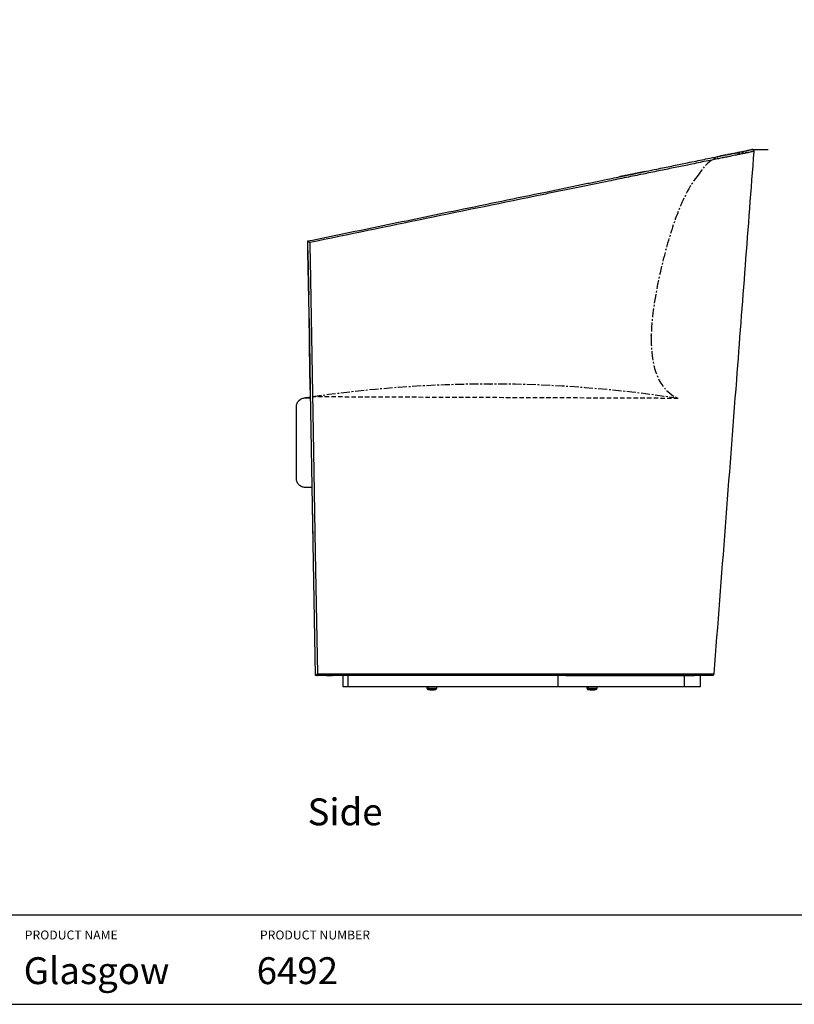
# Model space of a CAD drawing. Extents: x 0 to 496, y 0 to 110.
# Drawn here: x 39 to 82, y 0 to 55 of the extents above; entities that cross this region are included whole.
import ezdxf

# ---------------------------------------------------------------- set-up
doc = ezdxf.new("R2010")
doc.units = 0
doc.header["$MEASUREMENT"] = 0
doc.linetypes.add('CENTERX2', pattern=[0.8, 0.5, -0.1, 0.1, -0.1])
doc.linetypes.add('HIDDEN', pattern=[0.375, 0.25, -0.125])
doc.layers.get('0').update_dxf_attribs({"linetype": 'CONTINUOUS'})
doc.layers.add('Text', color=1, linetype='CONTINUOUS')
doc.layers.add('Titleblock', color=5, linetype='CONTINUOUS')
doc.styles.add('Arial', font='arial.ttf')

msp = doc.modelspace()

# ---------------------------------------------------------------- linework, layer by layer
at = {"color": 7, "linetype": 'Continuous'}
for p, q in [((79.8124, 47.7487), (80.7177, 47.7487)), ((79.9308, 47.643), (79.9313, 47.643)), ((72.4154, 46.2246), (72.4102, 46.2236)), ((55.0138, 42.6074), (55.0137, 42.62)), ((55.4358, 18.3717), (55.0138, 42.6395)), ((54.8739, 33.8717), (55.1662, 33.8722)), ((54.8877, 33.8717), (54.8739, 33.8717)), ((55.1655, 33.9127), (55.165, 33.9317)), ((54.3739, 29.3717), (54.3739, 33.3717)), ((54.867, 28.8717), (54.8485, 28.8717)), ((55.2351, 28.8717), (54.8739, 28.8717)), ((55.2235, 28.8717), (55.2351, 28.8717)), ((55.3037, 25.9669), (55.2489, 28.8717)), ((55.5104, 18.3592), (55.5102, 18.3717)), ((55.5104, 18.3592), (55.558, 18.3599)), ((55.5577, 18.3717), (55.5581, 18.3563)), ((56.3108, 18.3719), (55.5581, 18.3563)), ((56.0532, 18.3665), (56.3853, 18.371)), ((56.3853, 18.371), (56.3853, 18.3717)), ((56.9649, 18.3717), (56.9649, 17.7467)), ((57.244, 18.3717), (57.244, 17.7467)), ((68.9717, 18.3717), (68.9717, 17.7467)), ((69.4129, 18.3717), (76.6005, 18.3717)), ((76.0289, 18.3717), (76.0289, 17.7467)), ((77.5556, 18.3717), (76.6005, 18.3717)), ((76.9306, 17.7467), (76.9306, 18.3717)), ((56.9649, 17.7467), (57.244, 17.7467)), ((57.244, 17.7467), (68.9717, 17.7467)), ((61.6655, 17.7467), (61.6655, 17.6534)), ((61.6655, 17.6534), (61.71, 17.6534)), ((61.71, 17.7467), (61.71, 17.6534)), ((61.71, 17.6534), (62.21, 17.6534)), ((62.21, 17.6534), (62.21, 17.7467)), ((68.9717, 17.7467), (76.0289, 17.7467)), ((70.5925, 17.7467), (70.5925, 17.6534)), ((70.5925, 17.6534), (70.6643, 17.6534)), ((70.6643, 17.7467), (70.6643, 17.6534)), ((70.6643, 17.6534), (71.1643, 17.6534)), ((71.1643, 17.6534), (71.1643, 17.7467)), ((76.0289, 17.7467), (76.9306, 17.7467)), ((61.7566, 17.5929), (61.7121, 17.5929)), ((62.1634, 17.5929), (61.7566, 17.5929)), ((70.7109, 17.5929), (70.6391, 17.5929)), ((71.1176, 17.5929), (70.7109, 17.5929))]:
    msp.add_line(p, q, dxfattribs=at)
at = {"color": 7, "linetype": 'Continuous', "flags": 128}
for points in [[(55.0137, 42.62), (55.0137, 42.6224), (55.0137, 42.6248), (55.0137, 42.6273), (55.0137, 42.6297), (55.0138, 42.6322), (55.0138, 42.6346), (55.0138, 42.6371), (55.0138, 42.6395)], [(55.1227, 42.551), (55.1262, 42.3516), (55.1402, 41.5539), (55.1962, 38.3634), (55.3083, 31.9825), (55.4269, 25.2235), (55.4943, 21.3873), (55.5456, 18.4644)], [(55.5456, 18.4644), (55.7443, 18.4644), (56.5389, 18.4643), (59.7171, 18.4638), (69.4101, 18.4624)]]:
    msp.add_lwpolyline(points, dxfattribs=at)
at = {"color": 7, "linetype": 'HIDDEN'}
msp.add_lwpolyline([(75.701, 33.8448), (55.274, 33.931)], dxfattribs=at)
at = {"color": 7, "linetype": 'Continuous'}
for centre, radius, start, end in [((79.8326, 47.6508), 0.1, 355.46024, 101.46184), ((69.2134, 18.4415), 0.1978, 339.33671, 6.06059), ((77.6033, 18.4717), 0.1, 269.99944, 355.31631), ((61.728, 17.6534), 0.0625, 180, 255.29709), ((61.7725, 17.6534), 0.0625, 180, 255.29709), ((62.1475, 17.6534), 0.0625, 284.70291, 0), ((70.655, 17.6534), 0.0625, 180, 255.29709), ((70.7268, 17.6534), 0.0625, 180, 255.29709), ((71.1018, 17.6534), 0.0625, 284.70291, 0), ((61.9155, 18.3679), 0.8012, 255.29709, 271.59207), ((61.96, 18.3679), 0.8012, 255.29709, 284.70291), ((70.8425, 18.3679), 0.8012, 255.29709, 272.56623), ((70.9143, 18.3679), 0.8012, 255.29709, 284.70291)]:
    msp.add_arc(centre, radius, start, end, dxfattribs=at)
at = {"color": 7, "linetype": 'CENTERX2'}
msp.add_arc((65.1993, -34.4277), 69.0755, 81.255292, 98.59678, dxfattribs=at)
at = {"color": 7, "linetype": 'Continuous'}
for points, knots in [([(55.0138, 42.6395), (56.4111, 42.9274), (59.2057, 43.5032), (63.6302, 44.4147), (66.8919, 45.0867), (68.9877, 45.5185), (69.6876, 45.6627), (70.3845, 45.8063), (71.0764, 45.9489), (71.6909, 46.0755), (72.2295, 46.1864), (72.7513, 46.2939), (73.316, 46.4103), (73.9169, 46.5341), (74.4521, 46.6444), (74.925, 46.7418), (75.3351, 46.8263), (75.7263, 46.9069), (76.1428, 46.9927), (76.5822, 47.0832), (77.035, 47.1765), (77.4245, 47.2568), (77.7569, 47.3252), (78.0343, 47.3824), (78.2883, 47.4347), (78.5471, 47.488), (78.8065, 47.5415), (79.0561, 47.5929), (79.2532, 47.6335), (79.4062, 47.6651), (79.5408, 47.6928), (79.6565, 47.7166), (79.7444, 47.7347), (79.7955, 47.7453), (79.8169, 47.7497), (79.8111, 47.7485), (79.8104, 47.7483)], [0, 0, 0, 0, 0.1303597, 0.2607195, 0.4128051, 0.4345709, 0.4563293, 0.4784689, 0.5006282, 0.5227679, 0.5384827, 0.5541975, 0.5755337, 0.5968876, 0.6182239, 0.634535, 0.6508461, 0.6665608, 0.6822756, 0.7036102, 0.7249623, 0.7462969, 0.7626053, 0.7789138, 0.7943612, 0.8098087, 0.8307671, 0.8517421, 0.8727006, 0.8887105, 0.9047204, 0.9276252, 0.9505343, 0.9736865, 0.9968384, 1, 1, 1, 1]), ([(79.9313, 47.643), (79.9316, 47.6431), (79.9356, 47.6439), (79.9158, 47.6399), (79.8654, 47.6295), (79.7769, 47.6113), (79.6604, 47.5874), (79.5275, 47.5602), (79.3778, 47.5295), (79.1828, 47.4896), (78.9332, 47.4385), (78.671, 47.3848), (78.4056, 47.3305), (78.1471, 47.2776), (77.8714, 47.2213), (77.5449, 47.1545), (77.1579, 47.0753), (76.7031, 46.9823), (76.2572, 46.8912), (75.8288, 46.8036), (75.4299, 46.7221), (75.0218, 46.6386), (74.605, 46.5534), (74.1748, 46.4655), (73.7288, 46.3743), (73.2684, 46.2802), (72.7931, 46.183), (72.307, 46.0835), (71.742, 45.968), (71.096, 45.8359), (70.3647, 45.6863), (69.6211, 45.5341), (68.9923, 45.4056), (68.4859, 45.302), (63.9034, 44.3592), (59.4494, 43.442), (55.1227, 42.551)], [0, 0, 0, 0, 0.0020975, 0.0251226, 0.0482759, 0.0714267, 0.0947305, 0.1102858, 0.1258412, 0.1469455, 0.1680665, 0.1891708, 0.205292, 0.2214132, 0.2372387, 0.2530641, 0.2745487, 0.2960509, 0.3175354, 0.3339583, 0.3503812, 0.366208, 0.3820348, 0.3979759, 0.413917, 0.4302194, 0.4465219, 0.4629494, 0.4793769, 0.5026606, 0.5259444, 0.5494514, 0.5729585, 0.5848159, 0.5966747, 1, 1, 1, 1]), ([(77.703, 18.4638), (78.1241, 23.9363), (78.8726, 33.6623), (79.6098, 43.3891), (79.9322, 47.643)], [0, 0, 0, 0, 0.5626691, 1, 1, 1, 1]), ([(72.2244, 46.1862), (72.2332, 46.188), (72.4292, 46.2285), (72.8027, 46.3055), (73.347, 46.4177), (73.6947, 46.4894), (73.8706, 46.5257)], [0, 0, 0, 0, 0.015127, 0.3356698, 0.6638076, 1, 1, 1, 1]), ([(72.587, 46.2595), (72.5608, 46.2541), (72.5031, 46.2423), (72.4463, 46.2309), (72.4154, 46.2246)], [0, 0, 0, 0, 0.4543539, 1, 1, 1, 1]), ([(73.8153, 46.5124), (73.637, 46.4757), (73.285, 46.4032), (72.8699, 46.3177), (72.6319, 46.2687), (72.5825, 46.2586)], [0, 0, 0, 0, 0.4485641, 0.8853836, 1, 1, 1, 1]), ([(55.0138, 42.6395), (55.0138, 42.6394), (55.0148, 42.6385), (55.0185, 42.6353), (55.0212, 42.633), (55.0281, 42.6274), (55.0322, 42.624), (55.0413, 42.6165), (55.0464, 42.6124), (55.057, 42.6038), (55.0625, 42.5993), (55.0741, 42.59), (55.0801, 42.5851), (55.0921, 42.5755), (55.0981, 42.5706), (55.1103, 42.5608), (55.1166, 42.5558), (55.1227, 42.551)], [0, 0, 0, 0, 0.125, 0.125, 0.25, 0.25, 0.375, 0.375, 0.5, 0.5, 0.625, 0.625, 0.75, 0.75, 0.875, 0.875, 1, 1, 1, 1]), ([(55.165, 33.9317), (55.1555, 34.2183), (55.1364, 34.7966), (55.1227, 35.6623), (55.1114, 36.5286), (55.1017, 37.3907), (55.0903, 38.2516), (55.075, 39.1148), (55.0568, 39.9821), (55.0377, 40.8556), (55.0182, 41.7315), (55.0152, 42.3162), (55.0138, 42.6074)], [0, 0, 0, 0, 0.0993778, 0.2004727, 0.3008906, 0.4005582, 0.4997285, 0.598795, 0.6982823, 0.7985716, 0.8997037, 1, 1, 1, 1]), ([(55.0164, 42.0335), (55.0183, 41.8856), (55.022, 41.6035), (55.0294, 41.2011), (55.0368, 40.8395), (55.0443, 40.5182), (55.0511, 40.2411), (55.0571, 40.0061), (55.0619, 39.8115), (55.0649, 39.6908), (55.066, 39.6348), (55.0661, 39.6325)], [0, 0, 0, 0, 0.1845782, 0.3519241, 0.502392, 0.6362542, 0.753603, 0.8490686, 0.9301958, 0.9970243, 1, 1, 1, 1]), ([(55.0892, 38.3009), (55.0914, 38.1569), (55.0961, 37.8506), (55.1021, 37.3929), (55.108, 36.9388), (55.1135, 36.5179), (55.1182, 36.1954), (55.1218, 35.96), (55.1245, 35.7877), (55.1267, 35.5872), (55.1295, 35.3397), (55.1338, 35.0414), (55.1407, 34.6906), (55.1479, 34.4407), (55.1517, 34.3075)], [0, 0, 0, 0, 0.1079653, 0.2297425, 0.3438252, 0.449431, 0.5465436, 0.5865671, 0.6266696, 0.6762903, 0.7368968, 0.812255, 0.8998924, 1, 1, 1, 1]), ([(54.3739, 33.3717), (54.3739, 33.4047), (54.3771, 33.4373), (54.3868, 33.4858), (54.3908, 33.5018), (54.4004, 33.5331), (54.4114, 33.5637), (54.4253, 33.5932), (54.4408, 33.6221), (54.4493, 33.6362), (54.4767, 33.6772), (54.4974, 33.7024), (54.5321, 33.7369), (54.5442, 33.7479), (54.5697, 33.7688), (54.5829, 33.7786), (54.6237, 33.8058), (54.6524, 33.8211), (54.6978, 33.8399), (54.7134, 33.8455), (54.7448, 33.855), (54.7606, 33.859), (54.8085, 33.8685), (54.8409, 33.8717), (54.8739, 33.8717)], [0, 0, 0, 0, 0.125, 0.125, 0.1875, 0.1875, 0.25, 0.3125, 0.3125, 0.375, 0.375, 0.5, 0.5, 0.5625, 0.5625, 0.625, 0.625, 0.75, 0.75, 0.8125, 0.8125, 0.875, 0.875, 1, 1, 1, 1]), ([(55.1662, 33.8733), (55.1522, 33.8731), (55.1226, 33.8728), (55.0884, 33.8726), (55.0654, 33.8724), (55.0574, 33.8724), (55.0536, 33.8723), (55.0518, 33.8723), (55.0503, 33.8723), (55.0481, 33.8723), (55.0454, 33.8723), (55.0393, 33.8722), (55.0322, 33.8722), (55.0225, 33.8722), (55.0126, 33.8721), (55.0023, 33.872), (54.9924, 33.872), (54.9828, 33.872), (54.9737, 33.8719), (54.965, 33.8719), (54.9568, 33.8719), (54.9482, 33.8718), (54.9395, 33.8718), (54.931, 33.8718), (54.9232, 33.8718), (54.9163, 33.8717), (54.91, 33.8717), (54.9045, 33.8717), (54.9, 33.8717), (54.8962, 33.8717), (54.8932, 33.8717), (54.8908, 33.8717), (54.8891, 33.8717), (54.888, 33.8717), (54.8878, 33.8717), (54.8877, 33.8717)], [0, 0, 0, 0, 0.0037532, 0.0078942, 0.0091531, 0.0098711, 0.010037, 0.0101838, 0.0103507, 0.0105459, 0.0110398, 0.0116895, 0.0146446, 0.0191671, 0.0276709, 0.0390184, 0.053217, 0.0702703, 0.0901804, 0.1129486, 0.1385758, 0.1670626, 0.2076991, 0.2530222, 0.3030324, 0.35773, 0.4171152, 0.4811884, 0.5499496, 0.6170992, 0.6881883, 0.7632169, 0.8421851, 0.9250931, 1, 1, 1, 1]), ([(54.8739, 28.8717), (54.8409, 28.8717), (54.8082, 28.8749), (54.7598, 28.8846), (54.7438, 28.8887), (54.7125, 28.8982), (54.6819, 28.9092), (54.6524, 28.9231), (54.6236, 28.9386), (54.6094, 28.9471), (54.5685, 28.9745), (54.5433, 28.9952), (54.5088, 29.0297), (54.4978, 29.0419), (54.4769, 29.0673), (54.4671, 29.0806), (54.4399, 29.1213), (54.4245, 29.15), (54.4057, 29.1954), (54.4001, 29.211), (54.3906, 29.2424), (54.3867, 29.2583), (54.3771, 29.3062), (54.3739, 29.3387), (54.3739, 29.3717)], [0, 0, 0, 0, 0.125, 0.125, 0.1875, 0.1875, 0.25, 0.3125, 0.3125, 0.375, 0.375, 0.5, 0.5, 0.5625, 0.5625, 0.625, 0.625, 0.75, 0.75, 0.8125, 0.8125, 0.875, 0.875, 1, 1, 1, 1]), ([(55.4375, 18.3717), (55.439, 18.3717), (55.4412, 18.3726), (55.447, 18.3758), (55.4505, 18.3782), (55.4585, 18.384), (55.4629, 18.3875), (55.4721, 18.3951), (55.477, 18.3992), (55.4871, 18.4081), (55.4923, 18.4128), (55.5028, 18.4225), (55.5081, 18.4274), (55.5241, 18.4428), (55.5351, 18.4536), (55.5456, 18.4644)], [0, 0, 0, 0, 0.125, 0.125, 0.25, 0.25, 0.375, 0.375, 0.5, 0.5, 0.625, 0.625, 0.75, 0.75, 1, 1, 1, 1]), ([(69.3984, 18.3717), (68.8168, 18.3717), (68.235, 18.3717), (67.0716, 18.3717), (65.3265, 18.3717), (63.5814, 18.3717), (60.0912, 18.3717), (57.7643, 18.3717), (55.4375, 18.3717)], [0, 0, 0, 0, 0.125, 0.125, 0.25, 0.5, 0.5, 1, 1, 1, 1]), ([(77.5966, 18.3717), (77.5972, 18.3717), (77.5989, 18.3717), (77.5463, 18.3717), (77.4434, 18.3717), (77.2898, 18.3717), (77.0891, 18.3717), (76.842, 18.3717), (76.5496, 18.3717), (76.2117, 18.3717), (75.8306, 18.3717), (75.4082, 18.3717), (74.9469, 18.3717), (74.4861, 18.3717), (74.0315, 18.3717), (73.5895, 18.3717), (73.1242, 18.3717), (72.6381, 18.3717), (72.1334, 18.3717), (71.6112, 18.3717), (71.0737, 18.3717), (70.5235, 18.3717), (69.9647, 18.3717), (69.587, 18.3717), (69.3984, 18.3717)], [0, 0, 0, 0, 0.03155022, 0.08315803, 0.13457815, 0.18617265, 0.23782625, 0.28942062, 0.34084064, 0.39222485, 0.44378465, 0.49540152, 0.54695658, 0.59833681, 0.63841504, 0.67862882, 0.71888435, 0.75909008, 0.79916153, 0.83923778, 0.87945095, 0.91971057, 0.95992375, 1, 1, 1, 1]), ([(69.4101, 18.4624), (69.5275, 18.4624), (69.7625, 18.4625), (70.1131, 18.4626), (70.4616, 18.4626), (70.8098, 18.4627), (71.1562, 18.4628), (71.501, 18.4629), (71.8409, 18.463), (72.1715, 18.463), (72.4914, 18.4631), (72.8012, 18.4631), (73.1042, 18.4632), (73.4018, 18.4632), (73.6926, 18.4632), (73.9767, 18.4633), (74.251, 18.4633), (74.536, 18.4633), (74.8292, 18.4633), (75.1291, 18.4633), (75.4153, 18.4633), (75.689, 18.4633), (75.9488, 18.4633), (76.1944, 18.4634), (76.4233, 18.4634), (76.6325, 18.4634), (76.8219, 18.4635), (76.9921, 18.4635), (77.1451, 18.4636), (77.2813, 18.4636), (77.3996, 18.4637), (77.4998, 18.4638), (77.5805, 18.4639), (77.6411, 18.4639), (77.6809, 18.464), (77.7014, 18.464), (77.7009, 18.464), (77.7007, 18.464)], [0, 0, 0, 0, 0.0246968, 0.0493936, 0.074262, 0.0991303, 0.1245398, 0.1499493, 0.1755458, 0.2011422, 0.2258371, 0.2505319, 0.2753983, 0.3002647, 0.3256721, 0.3510794, 0.3766724, 0.4022664, 0.4338485, 0.4654314, 0.4972342, 0.529037, 0.5615304, 0.5940238, 0.6267543, 0.6594848, 0.6910938, 0.7227028, 0.7545298, 0.7863569, 0.8188712, 0.8513856, 0.8841374, 0.9168892, 0.9486108, 0.9803324, 1, 1, 1, 1]), ([(77.5556, 18.3717), (77.5556, 18.3717), (77.5596, 18.3717), (77.5457, 18.3717), (77.5118, 18.3717), (77.4492, 18.3717), (77.3596, 18.3717), (77.2571, 18.3717), (77.1528, 18.3717), (77.0559, 18.3717), (76.9438, 18.3717), (76.8137, 18.3717), (76.695, 18.3717), (76.601, 18.3717), (76.5427, 18.3717), (76.4901, 18.3717), (76.4378, 18.3717), (76.3832, 18.3717), (76.3262, 18.3717), (76.2667, 18.3717), (76.1604, 18.3717), (75.9975, 18.3717), (75.7629, 18.3717), (75.4964, 18.3717), (75.1945, 18.3717), (74.8538, 18.3717), (74.4723, 18.3717), (74.0492, 18.3717), (73.5866, 18.3717), (73.0894, 18.3717), (72.5658, 18.3717), (72.026, 18.3717), (71.5083, 18.3717), (71.0228, 18.3717), (70.576, 18.3717), (70.1417, 18.3717), (69.7555, 18.3717), (69.5132, 18.3717), (69.4118, 18.3717)], [0, 0, 0, 0, 0.0000028, 0.0366322, 0.0735725, 0.1111626, 0.1498045, 0.1900132, 0.2134744, 0.2378226, 0.263288, 0.2901941, 0.3185406, 0.3307798, 0.3402507, 0.3486566, 0.357152, 0.3657999, 0.3746054, 0.3835735, 0.3927096, 0.4214691, 0.4519529, 0.4843103, 0.5186602, 0.5550699, 0.5935331, 0.6339146, 0.6758995, 0.7189954, 0.7625477, 0.805832, 0.8481686, 0.8827107, 0.9159692, 0.9478084, 0.9781761, 1, 1, 1, 1])]:
    msp.add_open_spline(points, degree=3, knots=knots, dxfattribs=at)
at = {"color": 7, "linetype": 'CENTERX2'}
msp.add_open_spline([(79.9323, 47.6433), (78.7592, 47.4016), (77.7047, 47.7612), (76.8523, 46.3802)], degree=3, dxfattribs=at)
msp.add_open_spline([(76.8523, 46.3802), (76.2877, 45.6928), (75.5428, 44.0682), (74.7818, 41.4374), (74.2464, 38.8407), (74.0912, 36.0598), (74.6988, 34.2881), (75.701, 33.8448)], degree=3, knots=[0.1020602, 0.1020602, 0.1020602, 0.1020602, 0.28065539, 0.44612412, 0.65110759, 0.80619128, 1, 1, 1, 1], dxfattribs=at)
at = {"color": 7, "linetype": 'Continuous'}
msp.add_open_spline([(55.4375, 18.3717), (55.4364, 18.3717), (55.4358, 18.3717), (55.4358, 18.3717)], degree=3, dxfattribs=at)
for p in [(74.1889, 37.3328), (65.1993, 34.6478)]:
    msp.add_point(p, dxfattribs=at)
at = {"layer": 'Titleblock'}
msp.add_line((0, 5), (146, 5), dxfattribs=at)
msp.add_lwpolyline([(0, 0), (146, 0), (146, 110), (0, 110)], close=True, dxfattribs=at)

# ---------------------------------------------------------------- texts
at = {"layer": 'Text', "style": 'Arial'}
msp.add_text('Side', height=1.5, dxfattribs=at).set_placement((55, 10))
at = {"layer": 'Titleblock', "style": 'Arial'}
for s, height, p in [('PRODUCT NAME', 0.5, (39.2062, 3.6225)), ('PRODUCT NUMBER', 0.5, (52.3369, 3.6225)), ('Glasgow', 1.5, (39.1463, 1.1282)), ('6492', 1.5, (52.1573, 1.1282))]:
    msp.add_text(s, height=height, dxfattribs=at).set_placement(p)

doc.saveas('drawing.dxf')
